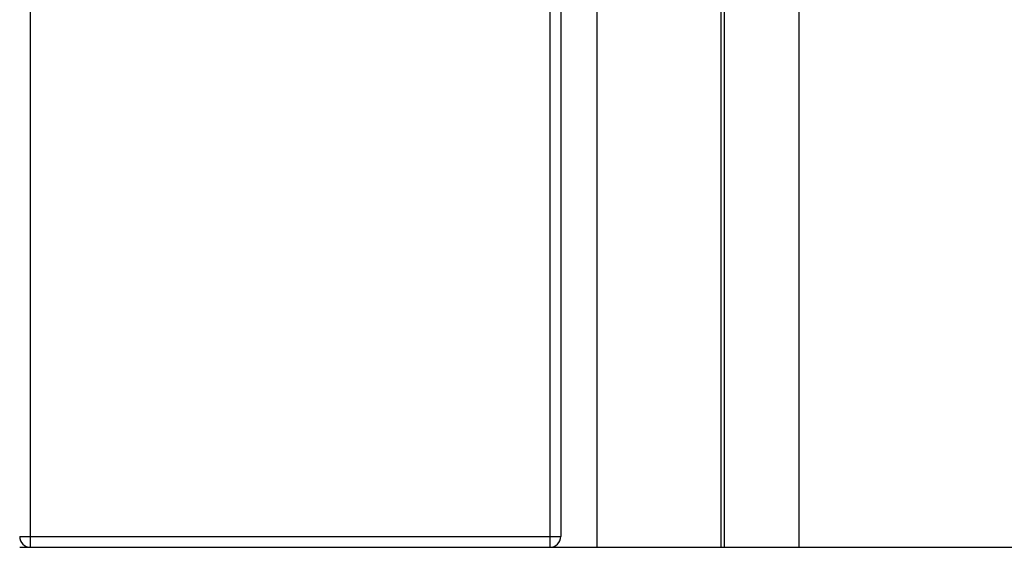
# Model space of a CAD drawing. Units: millimetres. Extents: x 19778 to 227418, y -21811 to 12609.
# Drawn here: x 24125 to 24170, y -2335 to -2311 of the extents above; entities that cross this region are included whole.
import ezdxf

# ---------------------------------------------------------------- set-up
doc = ezdxf.new("R2010")
doc.units = ezdxf.units.MM
doc.header["$LTSCALE"] = 46.255
doc.layers.get('0').update_dxf_attribs({"linetype": 'CONTINUOUS'})

msp = doc.modelspace()

# ---------------------------------------------------------------- linework, layer by layer
at = {"color": 9, "linetype": 'Continuous'}
for p, q in [((24125.217, -2334.918), (24125.217, -2297.118)), ((24149.217, -2297.448), (24149.217, -2334.918)), ((24151.387, -2297.603), (24151.387, -2334.918)), ((24157.123, -2297.599), (24157.123, -2334.918)), ((24157.275, -2297.592), (24157.275, -2334.918)), ((24160.717, -2297.588), (24160.717, -2334.918)), ((24124.717, -2334.418), (24149.717, -2334.418))]:
    msp.add_line(p, q, dxfattribs=at)
at = {"color": 7, "linetype": 'Continuous'}
for p, q in [((24149.717, -2297.497), (24149.717, -2334.418)), ((24124.717, -2334.918), (24125.112, -2334.918)), ((24125.217, -2334.918), (24181.717, -2334.918))]:
    msp.add_line(p, q, dxfattribs=at)
for centre, start, end in [((24125.217, -2334.418), 180, 270), ((24149.217, -2334.418), 270, 0)]:
    msp.add_arc(centre, 0.5, start, end, dxfattribs=at)

doc.saveas('drawing.dxf')
